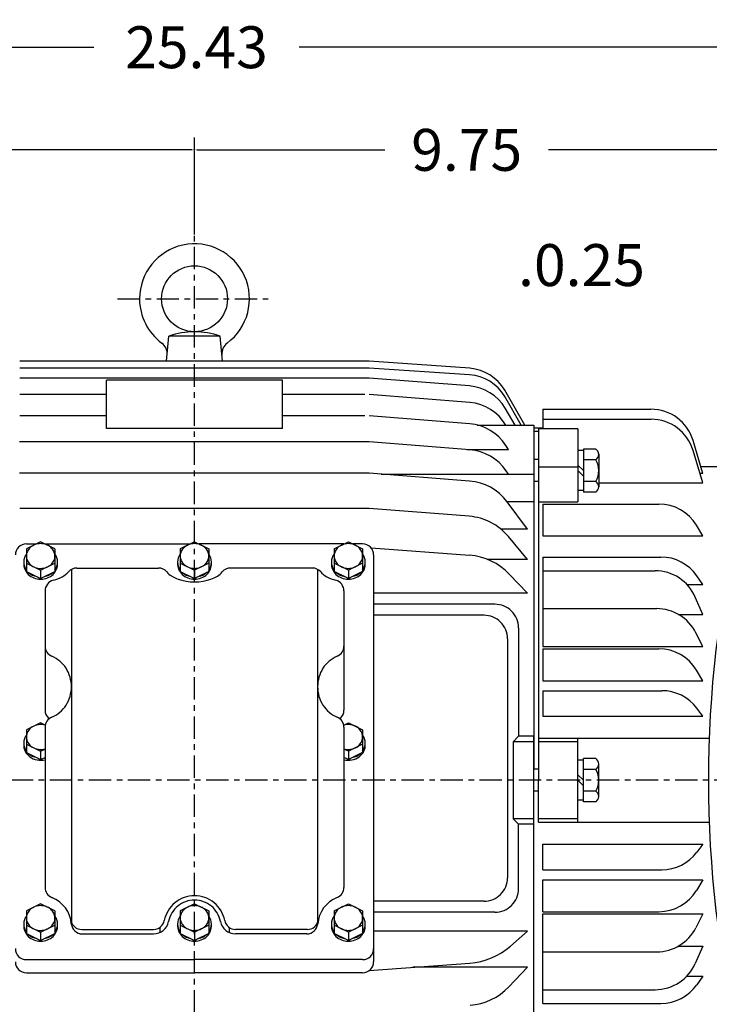
# Model space of a CAD drawing. Extents: x -28.8 to 31.8, y -46.7 to 46.4.
# Drawn here: x -16.2 to -3.8, y 3 to 20.6 of the extents above; entities that cross this region are included whole.
import ezdxf

# ---------------------------------------------------------------- set-up
doc = ezdxf.new("R2010")
doc.units = 0
doc.header["$MEASUREMENT"] = 0
doc.linetypes.add('CENTER', pattern=[0.7, 0.4, -0.1, 0.1, -0.1])
doc.layers.get('0').update_dxf_attribs({"linetype": 'CONTINUOUS'})
doc.layers.get('Defpoints').update_dxf_attribs({"linetype": 'CONTINUOUS'})
doc.layers.add('PV', color=7, linetype='CONTINUOUS')
doc.styles.get("Standard").update_dxf_attribs({"font": 'MONOTXT'})
doc.dimstyles.get("Standard").update_dxf_attribs({"dimtxt": 0.125984, "dimasz": 0.05, "dimexe": 0.18, "dimexo": 0.0625, "dimgap": 0.09, "dimtad": 0, "dimtih": 1, "dimtoh": 1, "dimdec": 4, "dimzin": 0, "dimdsep": 46, "dimtxsty": 'STANDARD', "dimcen": 0.09, "dimadec": 0, "dimazin": 0, "dimtfac": 1, "dimtdec": 4, "dimtofl": 0, "dimtmove": 2, "dimatfit": 3, "dimfxl": 1, "dimtolj": 1, "dimtzin": 0, "dimarcsym": 0})

# ---------------------------------------------------------------- blocks, each defined once
blk = doc.blocks.new('*D45')
at = {"layer": 'Defpoints', "color": 0, "linetype": 'Continuous'}
for p in [(-3.535, 16.242), (-3.535, 12.649), (-3.285, 12.289)]:
    blk.add_point(p, dxfattribs=at)
at = {"layer": 'PV', "color": 0, "linetype": 'Continuous', "lineweight": -2}
for p, q in [((-3.535, 12.712), (-3.535, 16.422)), ((-3.285, 12.352), (-3.285, 16.422)), ((-3.585, 16.242), (-3.635, 16.242)), ((-3.235, 16.242), (-3.185, 16.242))]:
    blk.add_line(p, q, dxfattribs=at)
at = {"layer": 'PV', "color": 0, "linetype": 'Continuous'}
for points in [[(-3.585, 16.251), (-3.585, 16.234), (-3.535, 16.242)], [(-3.235, 16.251), (-3.235, 16.234), (-3.285, 16.242)]]:
    blk.add_solid(points, dxfattribs=at)
at = {"layer": 'PV', "color": 0, "linetype": 'Continuous', "insert": (-6.103, 16.258), "char_height": 0.75, "attachment_point": 5}
blk.add_mtext('\\A1;.0.25', dxfattribs=at)
blk = doc.blocks.new('*D44')
at = {"layer": 'Defpoints', "color": 0, "linetype": 'Continuous'}
for p in [(-13.035, 18.32), (-13.035, 16.74), (-3.285, 12.289)]:
    blk.add_point(p, dxfattribs=at)
at = {"layer": 'PV', "color": 0, "linetype": 'Continuous', "lineweight": -2}
for p, q in [((-13.035, 16.803), (-13.035, 18.5)), ((-3.285, 12.352), (-3.285, 18.5)), ((-12.985, 18.32), (-9.625, 18.32)), ((-3.335, 18.32), (-6.695, 18.32))]:
    blk.add_line(p, q, dxfattribs=at)
at = {"layer": 'PV', "color": 0, "linetype": 'Continuous'}
for points in [[(-12.985, 18.328), (-12.985, 18.312), (-13.035, 18.32)], [(-3.335, 18.328), (-3.335, 18.312), (-3.285, 18.32)]]:
    blk.add_solid(points, dxfattribs=at)
at = {"layer": 'PV', "color": 0, "linetype": 'Continuous', "insert": (-8.16, 18.32), "char_height": 0.75, "attachment_point": 5}
blk.add_mtext('\\A1;9.75', dxfattribs=at)
blk = doc.blocks.new('*D47')
at = {"layer": 'Defpoints', "color": 0, "linetype": 'Continuous'}
for p in [(-13.035, 18.32), (-13.035, 16.74), (-25.715, 11.834)]:
    blk.add_point(p, dxfattribs=at)
at = {"layer": 'PV', "color": 0, "linetype": 'Continuous', "lineweight": -2}
for p, q in [((-25.715, 11.896), (-25.715, 18.5)), ((-13.035, 16.803), (-13.035, 18.5)), ((-25.665, 18.32), (-21.215, 18.32)), ((-13.085, 18.32), (-17.535, 18.32))]:
    blk.add_line(p, q, dxfattribs=at)
at = {"layer": 'PV', "color": 0, "linetype": 'Continuous'}
for points in [[(-25.665, 18.328), (-25.665, 18.312), (-25.715, 18.32)], [(-13.085, 18.328), (-13.085, 18.312), (-13.035, 18.32)]]:
    blk.add_solid(points, dxfattribs=at)
at = {"layer": 'PV', "color": 0, "linetype": 'Continuous', "insert": (-19.375, 18.32), "char_height": 0.75, "attachment_point": 5}
blk.add_mtext('\\A1;12.68', dxfattribs=at)
blk = doc.blocks.new('*D43')
at = {"layer": 'Defpoints', "color": 0, "linetype": 'Continuous'}
for p in [(-25.715, 20.157), (-25.715, 11.834), (-0.285, 8.018)]:
    blk.add_point(p, dxfattribs=at)
at = {"layer": 'PV', "color": 0, "linetype": 'Continuous', "lineweight": -2}
for p, q in [((-25.715, 11.896), (-25.715, 20.337)), ((-0.285, 8.08), (-0.285, 20.337)), ((-25.665, 20.157), (-14.84, 20.157)), ((-0.335, 20.157), (-11.16, 20.157))]:
    blk.add_line(p, q, dxfattribs=at)
at = {"layer": 'PV', "color": 0, "linetype": 'Continuous'}
for points in [[(-25.665, 20.166), (-25.665, 20.149), (-25.715, 20.157)], [(-0.335, 20.166), (-0.335, 20.149), (-0.285, 20.157)]]:
    blk.add_solid(points, dxfattribs=at)
at = {"layer": 'PV', "color": 0, "linetype": 'Continuous', "insert": (-13, 20.157), "char_height": 0.75, "attachment_point": 5}
blk.add_mtext('\\A1;25.43', dxfattribs=at)
blk = doc.blocks.new('*D34')
at = {"color": 0, "linetype": 'Continuous', "lineweight": -2}
for p, q in [((-3.535, 6.091), (-3.535, -2.579)), ((-8.285, -0.68), (-8.285, -2.579)), ((-8.235, -2.399), (-7.375, -2.399)), ((-3.585, -2.399), (-4.445, -2.399))]:
    blk.add_line(p, q, dxfattribs=at)
at = {"color": 0, "linetype": 'Continuous'}
for points in [[(-8.235, -2.391), (-8.235, -2.407), (-8.285, -2.399)], [(-3.585, -2.391), (-3.585, -2.407), (-3.535, -2.399)]]:
    blk.add_solid(points, dxfattribs=at)
at = {"layer": 'Defpoints', "color": 0, "linetype": 'Continuous'}
for p in [(-3.535, 6.153), (-8.285, -0.618), (-3.535, -2.399)]:
    blk.add_point(p, dxfattribs=at)
at = {"color": 0, "linetype": 'Continuous', "insert": (-5.91, -2.399), "char_height": 0.75, "attachment_point": 5}
blk.add_mtext('\\A1;4.75', dxfattribs=at)

msp = doc.modelspace()

# ---------------------------------------------------------------- linework, layer by layer
at = {"layer": 'PV', "color": 7, "linetype": 'CENTER'}
for p, q in [((-13.03511, -0.61769), (-13.03511, 18.54219)), ((-14.41306, 15.65478), (-11.65716, 15.65478)), ((0.17222, 7.03903), (-26.01479, 7.03903))]:
    msp.add_line(p, q, dxfattribs=at)
at = {"layer": 'PV', "color": 7, "linetype": 'Continuous'}
for p, q in [((-13.5352, 14.54054), (-13.49627, 14.9855)), ((-12.57398, 14.98549), (-13.49623, 14.98549)), ((-12.53508, 14.54054), (-12.57401, 14.98549)), ((-9.90736, 14.54054), (-16.16685, 14.54054)), ((-8.10483, 14.41074), (-9.90716, 14.54053)), ((-9.90736, 14.41087), (-16.16684, 14.41087)), ((-8.1074, 14.29496), (-9.90716, 14.41086)), ((-9.90755, 14.23271), (-16.16661, 14.23271)), ((-11.46031, 14.1965), (-14.60991, 14.1965)), ((-14.60991, 13.33356), (-14.60991, 14.1965)), ((-11.46031, 13.33356), (-11.46031, 14.1965)), ((-8.11112, 14.09472), (-9.90716, 14.23268)), ((-14.60991, 13.93992), (-16.16698, 13.93992)), ((-9.98591, 13.93992), (-11.46031, 13.93992)), ((-8.10275, 13.79869), (-9.90717, 13.93989)), ((-7.12081, 13.39571), (-7.4789, 14.01807)), ((-7.18231, 13.39571), (-7.47666, 13.90386)), ((-7.29376, 13.39572), (-7.47144, 13.69646)), ((-6.79693, 13.67926), (-4.85866, 13.67926)), ((-6.79693, 13.67926), (-6.79693, 13.32889)), ((-14.60991, 13.55917), (-16.16699, 13.55917)), ((-9.9859, 13.55917), (-11.46031, 13.55917)), ((-8.10527, 13.41679), (-9.90716, 13.55919)), ((-7.9733, 13.39571), (-6.95539, 13.39571)), ((-6.95539, 13.39571), (-6.95539, 12.01952)), ((-6.79693, 13.49942), (-4.85668, 13.49942)), ((-11.46031, 13.33356), (-14.60991, 13.33356)), ((-6.79693, 13.33825), (-6.95539, 13.33825)), ((-6.9544, 13.33825), (-6.9544, 12.7764)), ((-6.87566, 13.27919), (-6.9544, 13.27919)), ((-6.16699, 13.32889), (-6.87567, 13.32889)), ((-6.87567, 13.32889), (-6.87567, 7.03903)), ((-6.16699, 13.32889), (-6.16699, 12.02262)), ((-9.90695, 13.09535), (-16.16728, 13.09535)), ((-8.10331, 12.95262), (-9.90717, 13.09537)), ((-3.92881, 12.52855), (-4.10404, 13.11669)), ((-8.14911, 12.95623), (-7.41354, 12.95623)), ((-7.41356, 12.95623), (-7.46145, 13.03096)), ((-6.06854, 12.93785), (-6.16699, 12.93785)), ((-5.84924, 12.96597), (-6.06854, 12.96597)), ((-6.06854, 12.96597), (-6.06854, 12.19314)), ((-5.79297, 12.88181), (-5.79297, 12.28974)), ((-3.92881, 12.36222), (-4.10279, 12.93931)), ((-6.87567, 12.7764), (-6.95539, 12.7764)), ((-5.84924, 12.77276), (-6.06854, 12.77276)), ((-9.90685, 12.53537), (-16.16724, 12.53537)), ((-8.10779, 12.39408), (-9.90716, 12.53539)), ((-9.69462, 12.51867), (-6.95539, 12.51867)), ((-7.41355, 12.51866), (-7.45227, 12.57534)), ((-6.16699, 12.63992), (-6.87567, 12.63992)), ((-6.06858, 12.57955), (-6.167, 12.67797)), ((-6.06857, 12.4811), (-6.16699, 12.57952)), ((-3.92881, 12.52855), (-3.97895, 12.52855)), ((-3.53511, 12.64903), (-3.96471, 12.64903)), ((-6.87567, 12.3827), (-6.95539, 12.3827)), ((-6.9544, 12.3827), (-6.9544, 7.23588)), ((-5.84924, 12.38634), (-6.06854, 12.38634)), ((-5.79297, 12.36222), (-3.92881, 12.36222)), ((-6.06854, 12.22125), (-6.16699, 12.22125)), ((-5.84924, 12.19314), (-6.06854, 12.19314)), ((-7.07253, 11.53443), (-7.43592, 12.02284)), ((-6.95539, 12.01952), (-7.43344, 12.01952)), ((-6.87567, 12.02262), (-6.16699, 12.02262)), ((-6.79693, 11.98235), (-4.71609, 11.98235)), ((-6.79693, 11.98235), (-6.79693, 11.41437)), ((-9.90713, 11.90079), (-16.16695, 11.90079)), ((-8.11515, 11.76241), (-9.90717, 11.9008)), ((-7.07251, 11.53443), (-7.5494, 11.53443)), ((-3.9288, 11.41438), (-4.04198, 11.60186)), ((-15.79103, 11.3079), (-16.04693, 11.17995)), ((-15.53511, 11.17992), (-15.79102, 11.30787)), ((-13.03512, 11.3079), (-13.29103, 11.17995)), ((-13.0351, 11.30788), (-12.7792, 11.17993)), ((-10.53512, 11.17994), (-10.2792, 11.30789)), ((-10.27919, 11.30788), (-10.02329, 11.17994)), ((-7.07251, 10.98769), (-7.41379, 11.39925)), ((-6.79693, 11.41437), (-3.92881, 11.41437)), ((-16.04692, 11.2676), (-15.87155, 11.2676)), ((-16.04692, 11.17992), (-16.04692, 10.77637)), ((-15.71048, 11.2676), (-13.11564, 11.2676)), ((-15.53511, 11.17992), (-15.53511, 10.77637)), ((-13.29101, 11.17992), (-13.29101, 10.77637)), ((-10.35973, 11.2676), (-12.95457, 11.2676)), ((-12.7792, 11.17992), (-12.7792, 10.77637)), ((-10.53511, 11.17992), (-10.53511, 10.77637)), ((-10.0233, 11.2676), (-10.19867, 11.2676)), ((-10.0233, 11.17992), (-10.0233, 10.77637)), ((-9.86967, 11.19753), (-8.10881, 11.06509)), ((-9.82645, 11.07075), (-9.82645, 3.79014)), ((-7.07251, 10.98768), (-7.77868, 10.98768)), ((-6.79693, 11.03316), (-4.68099, 11.03316)), ((-6.79693, 11.03316), (-6.79693, 9.43065)), ((-16.04693, 10.92401), (-15.79101, 10.79606)), ((-16.04692, 10.77637), (-15.79101, 10.64841)), ((-15.79102, 10.79609), (-15.53512, 10.92403)), ((-15.79101, 10.79606), (-15.79101, 10.64842)), ((-15.791, 10.6484), (-15.53509, 10.77635)), ((-15.23983, 10.81189), (-15.23983, 4.49485)), ((-15.14519, 10.83613), (-13.68093, 10.83613)), ((-13.29101, 10.92401), (-13.03511, 10.79606)), ((-13.29101, 10.77636), (-13.0351, 10.64841)), ((-12.77921, 10.92403), (-13.03512, 10.79608)), ((-13.03511, 10.79606), (-13.03511, 10.64842)), ((-12.7792, 10.77635), (-13.03511, 10.6484)), ((-10.92503, 10.83613), (-12.38929, 10.83613)), ((-10.83038, 10.81189), (-10.83038, 4.49485)), ((-10.27921, 10.64841), (-10.53511, 10.77636)), ((-10.2792, 10.79607), (-10.5351, 10.92402)), ((-10.0233, 10.92403), (-10.27921, 10.79608)), ((-10.2792, 10.79606), (-10.2792, 10.64842)), ((-10.02329, 10.77635), (-10.2792, 10.6484)), ((-6.79693, 10.78736), (-4.78548, 10.78736)), ((-15.82832, 10.63863), (-15.80937, 10.65759)), ((-15.79099, 10.63659), (-15.76738, 10.6602)), ((-13.07242, 10.63863), (-13.05346, 10.65759)), ((-12.99777, 10.63865), (-13.01673, 10.65761)), ((-10.2792, 10.63661), (-10.30281, 10.66023)), ((-10.24187, 10.63865), (-10.26083, 10.65761)), ((-7.07251, 10.38678), (-7.39639, 10.72729)), ((-3.92881, 10.54469), (-4.0365, 10.69812)), ((-15.71227, 10.42656), (-15.71227, 8.29219)), ((-10.35794, 10.42656), (-10.35794, 8.29219)), ((-4.21691, 10.5447), (-3.92881, 10.5447)), ((-7.07251, 10.38677), (-9.82645, 10.38677)), ((-3.92881, 10.00807), (-4.06474, 10.31705)), ((-7.6528, 10.18864), (-9.82645, 10.18864)), ((-6.79693, 10.10994), (-4.75625, 10.10994)), ((-7.84965, 9.99179), (-9.82645, 9.99179)), ((-4.36889, 10.00807), (-3.92881, 10.00807)), ((-7.23098, 9.76682), (-7.23098, 7.82643)), ((-7.42782, 9.56996), (-7.42782, 5.2955)), ((-3.9288, 9.43065), (-4.05331, 9.67733)), ((-6.79693, 9.43065), (-3.92881, 9.43065)), ((-6.79693, 9.39139), (-4.71732, 9.39139)), ((-6.79693, 9.39139), (-6.79693, 8.82036)), ((-3.92881, 8.82036), (-4.04225, 9.00931)), ((-6.79693, 8.82036), (-3.92881, 8.82036)), ((-6.79693, 8.64161), (-4.66478, 8.64161)), ((-6.79693, 8.64161), (-6.79693, 8.18559)), ((-3.92881, 8.18559), (-4.03542, 8.32738)), ((-6.79693, 8.18559), (-3.92881, 8.18559)), ((-15.79102, 8.06882), (-16.04693, 7.94087)), ((-16.04692, 7.94084), (-16.04692, 7.53729)), ((-15.70801, 8.02729), (-15.79102, 8.06879)), ((-15.71227, 7.98652), (-15.71227, 5.12159)), ((-10.36222, 8.02731), (-10.27921, 8.06881)), ((-10.35794, 7.98652), (-10.35794, 5.12159)), ((-10.2792, 8.0688), (-10.0233, 7.94086)), ((-10.0233, 7.94084), (-10.0233, 7.53729)), ((-7.231, 7.82645), (-7.32943, 7.72802)), ((-6.95539, 7.82643), (-7.23098, 7.82643)), ((-6.95539, 6.25163), (-6.95539, 7.82643)), ((-6.87567, 7.79207), (-3.81625, 7.79207)), ((-6.16699, 6.286), (-6.16699, 7.79207)), ((-16.04692, 7.68493), (-15.79101, 7.55698)), ((-15.79102, 7.55701), (-15.71228, 7.59637)), ((-10.2792, 7.55699), (-10.35794, 7.59636)), ((-10.0233, 7.68495), (-10.27921, 7.557)), ((-6.95539, 7.728), (-7.3294, 7.728)), ((-7.3294, 7.728), (-7.3294, 6.35005)), ((-6.16699, 7.72801), (-6.87567, 7.72801)), ((-16.04691, 7.53729), (-15.791, 7.40934)), ((-15.82832, 7.39955), (-15.80937, 7.41851)), ((-15.79101, 7.55698), (-15.79101, 7.40934)), ((-15.791, 7.40933), (-15.71226, 7.4487)), ((-15.791, 7.39751), (-15.76738, 7.42113)), ((-10.27921, 7.40934), (-10.35794, 7.44871)), ((-10.27919, 7.39754), (-10.30281, 7.42115)), ((-10.2792, 7.55698), (-10.2792, 7.40934)), ((-10.0233, 7.53728), (-10.2792, 7.40933)), ((-10.24187, 7.39957), (-10.26082, 7.41853)), ((-5.84924, 7.42545), (-6.06854, 7.42545)), ((-6.06854, 6.65262), (-6.06854, 7.42545)), ((-6.87567, 7.23588), (-6.95539, 7.23588)), ((-6.06854, 7.39732), (-6.16699, 7.39732)), ((-5.84924, 7.23224), (-6.06854, 7.23224)), ((-5.79297, 6.73679), (-5.79297, 7.32885)), ((-6.06857, 7.03902), (-6.167, 7.13745)), ((-6.87567, 6.28851), (-6.87567, 7.03903)), ((-6.06858, 6.94059), (-6.16701, 7.03902)), ((-6.87567, 6.84218), (-6.95539, 6.84218)), ((-6.9544, 1.69536), (-6.9544, 6.84218)), ((-5.84924, 6.84582), (-6.06854, 6.84582)), ((-6.06854, 6.68074), (-6.16699, 6.68074)), ((-5.84924, 6.65262), (-6.06854, 6.65262)), ((-7.23099, 6.25163), (-7.32942, 6.35005)), ((-6.95539, 6.35005), (-7.3294, 6.35005)), ((-6.16699, 6.35006), (-6.87567, 6.35006)), ((-6.95539, 6.25163), (-7.23098, 6.25163)), ((-7.23098, 5.09865), (-7.23098, 6.25163)), ((-6.87567, 6.286), (-3.81625, 6.286)), ((-6.79693, 5.89247), (-3.92881, 5.89247)), ((-6.79693, 5.43645), (-6.79693, 5.89247)), ((-3.9288, 5.89247), (-4.0354, 5.75067)), ((-6.79693, 5.43645), (-4.66478, 5.43645)), ((-6.79693, 5.2577), (-3.92881, 5.2577)), ((-6.79693, 4.68667), (-6.79693, 5.2577)), ((-3.92881, 5.2577), (-4.04225, 5.06876)), ((-15.79102, 4.82974), (-16.04692, 4.7018)), ((-15.53512, 4.70176), (-15.79102, 4.82971)), ((-13.03512, 4.82974), (-13.29102, 4.70179)), ((-13.03511, 4.82972), (-12.7792, 4.70178)), ((-10.53511, 4.70178), (-10.2792, 4.82973)), ((-10.2792, 4.82973), (-10.0233, 4.70178)), ((-7.84965, 4.87368), (-9.82645, 4.87368)), ((-16.04692, 4.70177), (-16.04692, 4.29822)), ((-15.53511, 4.70177), (-15.53511, 4.29822)), ((-13.29101, 4.70177), (-13.29101, 4.29822)), ((-12.7792, 4.70177), (-12.7792, 4.29822)), ((-10.53511, 4.70177), (-10.53511, 4.29822)), ((-10.0233, 4.70177), (-10.0233, 4.29822)), ((-7.6528, 4.67683), (-9.82645, 4.67683)), ((-6.79693, 4.68667), (-4.71732, 4.68667)), ((-6.79693, 4.64742), (-3.92881, 4.64742)), ((-6.79693, 3.04491), (-6.79693, 4.64742)), ((-3.92882, 4.64743), (-4.05333, 4.40075)), ((-16.04693, 4.44585), (-15.79102, 4.3179)), ((-15.79102, 4.31793), (-15.53511, 4.44588)), ((-13.29101, 4.44585), (-13.03511, 4.3179)), ((-12.77921, 4.44587), (-13.03512, 4.31792)), ((-10.27921, 4.31791), (-10.53511, 4.44586)), ((-10.0233, 4.44587), (-10.2792, 4.31792)), ((-16.04691, 4.29822), (-15.791, 4.17027)), ((-15.79101, 4.31791), (-15.79101, 4.17027)), ((-15.791, 4.17026), (-15.53509, 4.29821)), ((-15.05605, 4.36852), (-13.76987, 4.36852)), ((-15.04543, 4.2898), (-13.76883, 4.2898)), ((-13.65476, 4.39369), (-13.65476, 4.32289)), ((-13.29101, 4.29822), (-13.0351, 4.17027)), ((-13.03511, 4.31791), (-13.03511, 4.17027)), ((-12.7792, 4.29821), (-13.03511, 4.17026)), ((-12.41546, 4.39369), (-12.41546, 4.32289)), ((-11.02479, 4.2898), (-12.30139, 4.2898)), ((-11.01417, 4.36852), (-12.30034, 4.36852)), ((-10.27921, 4.17027), (-10.53511, 4.29823)), ((-10.2792, 4.31791), (-10.2792, 4.17027)), ((-10.0233, 4.29821), (-10.2792, 4.17026)), ((-7.07251, 4.33813), (-9.82645, 4.33813)), ((-7.07253, 4.33814), (-7.37464, 4.07157)), ((-15.82832, 4.16048), (-15.80937, 4.17943)), ((-15.791, 4.15844), (-15.76738, 4.18206)), ((-13.07242, 4.16048), (-13.05347, 4.17944)), ((-12.99777, 4.1605), (-13.01672, 4.17946)), ((-10.27919, 4.15846), (-10.30281, 4.18208)), ((-10.24187, 4.1605), (-10.26082, 4.17946)), ((-4.36889, 4.07), (-3.92881, 4.07)), ((-3.92881, 4.07), (-4.06474, 3.76102)), ((-6.79693, 3.96813), (-4.75625, 3.96813)), ((-16.04692, 3.82951), (-13.03511, 3.82951)), ((-10.0233, 3.82951), (-13.03511, 3.82951)), ((-9.90716, 3.63441), (-8.10378, 3.76522)), ((-16.16241, 3.63443), (-16.16706, 3.63443)), ((-16.04692, 3.59329), (-13.03511, 3.59329)), ((-10.0233, 3.59329), (-13.03511, 3.59329)), ((-7.07251, 3.69129), (-9.12321, 3.69129)), ((-7.07253, 3.6913), (-7.40387, 3.34293)), ((-4.21691, 3.53337), (-3.92881, 3.53337)), ((-3.9288, 3.53337), (-4.03649, 3.37994)), ((-6.79693, 3.2907), (-4.78548, 3.2907)), ((-6.79693, 3.04491), (-4.68099, 3.04491))]:
    msp.add_line(p, q, dxfattribs=at)
for points in [[(-15.53511, 11.05335), (-15.53646, 11.07507), (-15.54026, 11.09656), (-15.54648, 11.11762), (-15.55505, 11.13805), (-15.5659, 11.15766), (-15.57891, 11.17624), (-15.59396, 11.19363), (-15.61092, 11.20965), (-15.6296, 11.22415), (-15.64984, 11.237), (-15.67144, 11.24806), (-15.6942, 11.25724), (-15.71788, 11.26444), (-15.74227, 11.26959), (-15.76713, 11.27265), (-15.79222, 11.27358), (-15.8173, 11.27237), (-15.84212, 11.26905), (-15.86645, 11.26363), (-15.89006, 11.25617), (-15.91271, 11.24675), (-15.93419, 11.23545), (-15.95429, 11.22239), (-15.97282, 11.20768), (-15.98959, 11.19148), (-16.00446, 11.17393), (-16.01727, 11.1552), (-16.0279, 11.13548), (-16.03625, 11.11496), (-16.04223, 11.09383), (-16.0458, 11.0723), (-16.04692, 11.05057), (-16.04557, 11.02885), (-16.04176, 11.00736), (-16.03555, 10.98629), (-16.02698, 10.96586), (-16.01613, 10.94626), (-16.00312, 10.92768), (-15.98806, 10.91029), (-15.97111, 10.89427), (-15.95243, 10.87976), (-15.93218, 10.86692), (-15.91058, 10.85585), (-15.88783, 10.84668), (-15.86415, 10.83948), (-15.83976, 10.83433), (-15.8149, 10.83127), (-15.78981, 10.83034), (-15.76473, 10.83154), (-15.73991, 10.83487), (-15.71558, 10.84029), (-15.69197, 10.84774), (-15.66932, 10.85716), (-15.64784, 10.86846), (-15.62774, 10.88153), (-15.60921, 10.89623), (-15.59243, 10.91244), (-15.57757, 10.92999), (-15.56476, 10.94871), (-15.55413, 10.96843), (-15.54578, 10.98896), (-15.53979, 11.01009), (-15.53623, 11.03162), (-15.53511, 11.05335)], [(-13.29101, 11.05196), (-13.28978, 11.03024), (-13.28609, 11.00872), (-13.27999, 10.98762), (-13.27153, 10.96715), (-13.26079, 10.94749), (-13.24788, 10.92883), (-13.23292, 10.91136), (-13.21606, 10.89525), (-13.19745, 10.88064), (-13.17728, 10.86769), (-13.15574, 10.85651), (-13.13304, 10.84721), (-13.10939, 10.83988), (-13.08503, 10.83459), (-13.06019, 10.8314), (-13.03511, 10.83034), (-13.01002, 10.8314), (-12.98518, 10.83459), (-12.96082, 10.83988), (-12.93718, 10.84721), (-12.91448, 10.85651), (-12.89294, 10.86769), (-12.87276, 10.88064), (-12.85416, 10.89525), (-12.83729, 10.91136), (-12.82233, 10.92883), (-12.80942, 10.94749), (-12.79868, 10.96715), (-12.79022, 10.98762), (-12.78412, 11.00872), (-12.78044, 11.03024), (-12.7792, 11.05196), (-12.78044, 11.07368), (-12.78412, 11.09519), (-12.79022, 11.11629), (-12.79868, 11.13677), (-12.80942, 11.15643), (-12.82233, 11.17508), (-12.83729, 11.19255), (-12.85416, 11.20867), (-12.87276, 11.22327), (-12.89294, 11.23623), (-12.91448, 11.24741), (-12.93718, 11.25671), (-12.96082, 11.26404), (-12.98518, 11.26932), (-13.01002, 11.27251), (-13.03511, 11.27358), (-13.06019, 11.27251), (-13.08503, 11.26932), (-13.10939, 11.26404), (-13.13304, 11.25671), (-13.15574, 11.24741), (-13.17728, 11.23623), (-13.19745, 11.22327), (-13.21606, 11.20867), (-13.23292, 11.19255), (-13.24788, 11.17508), (-13.26079, 11.15643), (-13.27153, 11.13677), (-13.27999, 11.11629), (-13.28609, 11.09519), (-13.28978, 11.07368), (-13.29101, 11.05196)], [(-10.53511, 11.05196), (-10.53387, 11.03024), (-10.53019, 11.00872), (-10.52409, 10.98762), (-10.51563, 10.96715), (-10.50489, 10.94749), (-10.49198, 10.92883), (-10.47702, 10.91136), (-10.46015, 10.89525), (-10.44154, 10.88064), (-10.42137, 10.86769), (-10.39983, 10.85651), (-10.37713, 10.84721), (-10.35349, 10.83988), (-10.32913, 10.83459), (-10.30428, 10.8314), (-10.2792, 10.83034), (-10.25412, 10.8314), (-10.22928, 10.83459), (-10.20492, 10.83988), (-10.18127, 10.84721), (-10.15857, 10.85651), (-10.13703, 10.86769), (-10.11686, 10.88064), (-10.09825, 10.89525), (-10.08138, 10.91136), (-10.06642, 10.92883), (-10.05351, 10.94749), (-10.04278, 10.96715), (-10.03432, 10.98762), (-10.02821, 11.00872), (-10.02453, 11.03024), (-10.0233, 11.05196), (-10.02453, 11.07368), (-10.02821, 11.09519), (-10.03432, 11.11629), (-10.04278, 11.13677), (-10.05351, 11.15643), (-10.06642, 11.17508), (-10.08138, 11.19255), (-10.09825, 11.20867), (-10.11686, 11.22327), (-10.13703, 11.23623), (-10.15857, 11.24741), (-10.18127, 11.25671), (-10.20492, 11.26404), (-10.22928, 11.26932), (-10.25412, 11.27251), (-10.2792, 11.27358), (-10.30428, 11.27251), (-10.32913, 11.26932), (-10.35349, 11.26404), (-10.37713, 11.25671), (-10.39983, 11.24741), (-10.42137, 11.23623), (-10.44154, 11.22327), (-10.46015, 11.20867), (-10.47702, 11.19255), (-10.49198, 11.17508), (-10.50489, 11.15643), (-10.51563, 11.13677), (-10.52409, 11.11629), (-10.53019, 11.09519), (-10.53387, 11.07368), (-10.53511, 11.05196)], [(-16.04698, 11.08713), (-16.06731, 11.05385), (-16.08213, 11.01837), (-16.09114, 10.98141), (-16.09416, 10.94369), (-16.09114, 10.90597), (-16.08213, 10.86901), (-16.06731, 10.83353), (-16.04698, 10.80026)], [(-15.53505, 10.80026), (-15.51472, 10.83353), (-15.4999, 10.86901), (-15.49089, 10.90597), (-15.48786, 10.94369), (-15.49089, 10.98141), (-15.4999, 11.01837), (-15.51472, 11.05385), (-15.53504, 11.08712)], [(-13.29108, 11.08713), (-13.31141, 11.05385), (-13.32622, 11.01837), (-13.33523, 10.98141), (-13.33826, 10.94369), (-13.33523, 10.90597), (-13.32622, 10.86901), (-13.31141, 10.83353), (-13.29108, 10.80026)], [(-12.77914, 10.80026), (-12.75881, 10.83353), (-12.74399, 10.86901), (-12.73498, 10.90597), (-12.73196, 10.94369), (-12.73498, 10.98141), (-12.74399, 11.01837), (-12.75881, 11.05385), (-12.77914, 11.08712)], [(-10.53517, 11.08712), (-10.5555, 11.05385), (-10.57032, 11.01837), (-10.57933, 10.98141), (-10.58235, 10.94369), (-10.57933, 10.90597), (-10.57032, 10.86901), (-10.5555, 10.83353), (-10.53517, 10.80026)], [(-10.02323, 10.80026), (-10.0029, 10.83353), (-9.98809, 10.86901), (-9.97908, 10.90597), (-9.97605, 10.94369), (-9.97908, 10.98141), (-9.98809, 11.01837), (-10.0029, 11.05385), (-10.02323, 11.08712)], [(-16.09334, 10.92402), (-16.09403, 10.89652), (-16.09153, 10.8691), (-16.08585, 10.84206), (-16.07706, 10.81567), (-16.06525, 10.79022), (-16.05054, 10.76597), (-16.0331, 10.74318), (-16.0131, 10.7221), (-15.99075, 10.70294), (-15.9663, 10.6859), (-15.93999, 10.67117), (-15.91212, 10.6589), (-15.88296, 10.64922), (-15.85284, 10.64224), (-15.82206, 10.63802), (-15.79095, 10.63661), (-15.75985, 10.63803), (-15.72907, 10.64226), (-15.69895, 10.64925), (-15.6698, 10.65894), (-15.64193, 10.67122), (-15.61563, 10.68596), (-15.59118, 10.70301), (-15.56885, 10.72218), (-15.54886, 10.74327), (-15.53142, 10.76606), (-15.51673, 10.79032), (-15.50493, 10.81577), (-15.49615, 10.84216), (-15.49048, 10.86921), (-15.48799, 10.89663), (-15.48869, 10.92413)], [(-16.00836, 10.75706), (-15.9762, 10.73173), (-15.9403, 10.71068), (-15.90138, 10.69435), (-15.86023, 10.68305)], [(-15.72174, 10.68306), (-15.68061, 10.69436), (-15.64171, 10.7107), (-15.60582, 10.73174), (-15.57367, 10.75706)], [(-15.5644, 10.617), (-15.52159, 10.62929), (-15.48081, 10.64368), (-15.44239, 10.66003), (-15.4066, 10.67823), (-15.37372, 10.69815), (-15.344, 10.71962), (-15.31767, 10.74249), (-15.29491, 10.76659)], [(-13.53062, 10.76688), (-13.51257, 10.74744), (-13.49219, 10.72877), (-13.46957, 10.71095), (-13.41812, 10.67822), (-13.3592, 10.64989), (-13.3273, 10.63756), (-13.25938, 10.61684), (-13.1871, 10.60173), (-13.11185, 10.59251), (-13.03511, 10.58937)], [(-13.33744, 10.92402), (-13.33813, 10.89652), (-13.33562, 10.86911), (-13.32995, 10.84207), (-13.32116, 10.81568), (-13.30935, 10.79023), (-13.29465, 10.76599), (-13.27721, 10.7432), (-13.25721, 10.72212), (-13.23487, 10.70296), (-13.21042, 10.68592), (-13.18412, 10.67119), (-13.15625, 10.65892), (-13.1271, 10.64924), (-13.09698, 10.64225), (-13.06621, 10.63802), (-13.03511, 10.63661)], [(-13.25245, 10.75706), (-13.22029, 10.73173), (-13.18439, 10.71068), (-13.14547, 10.69435), (-13.10433, 10.68305)], [(-13.03511, 10.63661), (-13.00401, 10.63802), (-12.97323, 10.64225), (-12.94311, 10.64924), (-12.91396, 10.65892), (-12.88609, 10.67119), (-12.85979, 10.68592), (-12.83535, 10.70296), (-12.81301, 10.72212), (-12.79301, 10.7432), (-12.77557, 10.76599), (-12.76087, 10.79023), (-12.74906, 10.81568), (-12.74027, 10.84207), (-12.73459, 10.86911), (-12.73209, 10.89652), (-12.73278, 10.92402)], [(-13.03511, 10.58937), (-12.95827, 10.59245), (-12.88293, 10.60161), (-12.81057, 10.61669), (-12.74259, 10.63738), (-12.68032, 10.66329), (-12.62498, 10.69391), (-12.60026, 10.7108), (-12.57765, 10.72863), (-12.55729, 10.74733), (-12.53926, 10.76679)], [(-12.96589, 10.68305), (-12.92474, 10.69435), (-12.88583, 10.71068), (-12.84993, 10.73173), (-12.81777, 10.75706)], [(-10.77496, 10.76669), (-10.75219, 10.74262), (-10.72585, 10.71978), (-10.69614, 10.69832), (-10.66328, 10.67843), (-10.62752, 10.66023), (-10.58914, 10.64388), (-10.54842, 10.6295), (-10.50566, 10.61718)], [(-10.58152, 10.92413), (-10.58222, 10.89663), (-10.57973, 10.86921), (-10.57406, 10.84216), (-10.56528, 10.81577), (-10.55349, 10.79032), (-10.53879, 10.76606), (-10.52136, 10.74327), (-10.50137, 10.72218), (-10.47903, 10.70301), (-10.45458, 10.68596), (-10.42829, 10.67122), (-10.40042, 10.65894), (-10.37127, 10.64925), (-10.34114, 10.64226), (-10.31037, 10.63803), (-10.27926, 10.63661), (-10.24816, 10.63802), (-10.21738, 10.64224), (-10.18725, 10.64922), (-10.1581, 10.6589), (-10.13022, 10.67117), (-10.10392, 10.6859), (-10.07946, 10.70294), (-10.05712, 10.7221), (-10.03712, 10.74318), (-10.01967, 10.76597), (-10.00497, 10.79022), (-9.99316, 10.81567), (-9.98437, 10.84206), (-9.97869, 10.8691), (-9.97618, 10.89652), (-9.97687, 10.92402)], [(-10.49654, 10.75706), (-10.46439, 10.73174), (-10.42851, 10.7107), (-10.38961, 10.69436), (-10.34848, 10.68306)], [(-10.20998, 10.68305), (-10.16883, 10.69435), (-10.12992, 10.71068), (-10.09402, 10.73173), (-10.06186, 10.75706)], [(-15.5908, 8.16836), (-15.55292, 8.18578), (-15.51638, 8.20616), (-15.48138, 8.22938), (-15.44811, 8.25531), (-15.41677, 8.28382), (-15.38753, 8.31473), (-15.36056, 8.34787), (-15.33599, 8.38306), (-15.31399, 8.42011), (-15.29466, 8.45879), (-15.27811, 8.4989), (-15.26444, 8.54022), (-15.25373, 8.5825), (-15.24603, 8.62551), (-15.24139, 8.66902), (-15.23983, 8.71277), (-15.24137, 8.75652), (-15.24599, 8.80003), (-15.25367, 8.84305), (-15.26436, 8.88533), (-15.27801, 8.92666), (-15.29454, 8.96678), (-15.31385, 9.00547), (-15.33584, 9.04253), (-15.36038, 9.07773), (-15.38735, 9.11089), (-15.41657, 9.14182), (-15.4479, 9.17034), (-15.48115, 9.19629), (-15.51614, 9.21953), (-15.55268, 9.23993), (-15.59055, 9.25737)], [(-10.47967, 9.25737), (-10.51754, 9.23993), (-10.55407, 9.21953), (-10.58906, 9.19629), (-10.62231, 9.17034), (-10.65364, 9.14182), (-10.68287, 9.11089), (-10.70983, 9.07773), (-10.73437, 9.04253), (-10.75636, 9.00547), (-10.77568, 8.96678), (-10.7922, 8.92666), (-10.80585, 8.88533), (-10.81655, 8.84305), (-10.82422, 8.80003), (-10.82885, 8.75652), (-10.83038, 8.71277), (-10.82882, 8.66902), (-10.82418, 8.62551), (-10.81649, 8.5825), (-10.80577, 8.54022), (-10.7921, 8.4989), (-10.77556, 8.45879), (-10.75623, 8.42011), (-10.73422, 8.38306), (-10.70966, 8.34787), (-10.68268, 8.31473), (-10.65344, 8.28382), (-10.6221, 8.25531), (-10.58884, 8.22938), (-10.55383, 8.20616), (-10.51729, 8.18578), (-10.47941, 8.16836)], [(-15.71229, 8.02387), (-15.74143, 8.03037), (-15.77126, 8.03387), (-15.80136, 8.03431), (-15.83132, 8.03169), (-15.86072, 8.02603), (-15.88915, 8.01743), (-15.91623, 8.006), (-15.94157, 7.99189), (-15.96483, 7.9753), (-15.98569, 7.95647), (-16.00385, 7.93565), (-16.01906, 7.91313), (-16.03112, 7.88923), (-16.03985, 7.86426), (-16.04515, 7.83859), (-16.04692, 7.81256), (-16.04515, 7.78653), (-16.03987, 7.76087), (-16.03114, 7.73593), (-16.01908, 7.71206), (-16.00388, 7.68958), (-15.98572, 7.6688), (-15.96487, 7.65002), (-15.94161, 7.6335), (-15.91627, 7.61945), (-15.8892, 7.60809), (-15.86077, 7.59956), (-15.83137, 7.59398), (-15.80141, 7.59143), (-15.77131, 7.59195), (-15.74148, 7.59552), (-15.71234, 7.6021)], [(-10.35791, 7.60201), (-10.32877, 7.59546), (-10.29894, 7.59192), (-10.26884, 7.59144), (-10.23888, 7.59403), (-10.20949, 7.59964), (-10.18105, 7.60821), (-10.15397, 7.61961), (-10.12863, 7.63368), (-10.10537, 7.65024), (-10.08452, 7.66904), (-10.06636, 7.68984), (-10.05115, 7.71234), (-10.03909, 7.73623), (-10.03036, 7.76118), (-10.02507, 7.78685), (-10.0233, 7.81287), (-10.02507, 7.8389), (-10.03035, 7.86457), (-10.03908, 7.88952), (-10.05114, 7.91341), (-10.06635, 7.93591), (-10.0845, 7.95671), (-10.10536, 7.97552), (-10.12861, 7.99207), (-10.15395, 8.00615), (-10.18103, 8.01755), (-10.20946, 8.02612), (-10.23886, 8.03174), (-10.26882, 8.03432), (-10.29892, 8.03385), (-10.32875, 8.03031), (-10.35789, 8.02377)], [(-16.04698, 7.84805), (-16.06731, 7.81478), (-16.08213, 7.7793), (-16.09114, 7.74234), (-16.09416, 7.70462), (-16.09114, 7.6669), (-16.08213, 7.62994), (-16.06731, 7.59446), (-16.04698, 7.56118)], [(-10.02323, 7.56118), (-10.0029, 7.59446), (-9.98809, 7.62994), (-9.97908, 7.6669), (-9.97605, 7.70462), (-9.97908, 7.74234), (-9.98809, 7.7793), (-10.0029, 7.81478), (-10.02323, 7.84805)], [(-16.09334, 7.68494), (-16.09385, 7.65306), (-16.09006, 7.62135), (-16.08203, 7.59027), (-16.06987, 7.56024), (-16.05376, 7.53171), (-16.03391, 7.50507), (-16.01063, 7.4807), (-15.98423, 7.45895), (-15.95508, 7.44013), (-15.92361, 7.4245), (-15.89026, 7.41229), (-15.8555, 7.40366), (-15.81983, 7.39875), (-15.78375, 7.39761), (-15.74777, 7.40027), (-15.7124, 7.40669)], [(-10.35781, 7.40669), (-10.32245, 7.40027), (-10.28647, 7.39761), (-10.25039, 7.39875), (-10.21471, 7.40366), (-10.17995, 7.41229), (-10.1466, 7.4245), (-10.11513, 7.44013), (-10.08599, 7.45895), (-10.05959, 7.4807), (-10.0363, 7.50507), (-10.01646, 7.53171), (-10.00034, 7.56024), (-9.98819, 7.59027), (-9.98015, 7.62135), (-9.97637, 7.65306), (-9.97687, 7.68494)], [(-16.00836, 7.51798), (-15.9762, 7.49266), (-15.9403, 7.47161), (-15.90138, 7.45527), (-15.86024, 7.44397)], [(-10.20998, 7.44397), (-10.16883, 7.45527), (-10.12992, 7.47161), (-10.09402, 7.49266), (-10.06186, 7.51798)], [(-13.03511, 4.97171), (-13.08267, 4.96966), (-13.12987, 4.96356), (-13.17636, 4.95345), (-13.22181, 4.9394), (-13.26586, 4.92153), (-13.30819, 4.89997), (-13.34848, 4.87487), (-13.38643, 4.84642), (-13.42177, 4.81484), (-13.45422, 4.78036), (-13.48354, 4.74324), (-13.50952, 4.70375), (-13.53196, 4.6622), (-13.5507, 4.61888), (-13.56559, 4.57412), (-13.57652, 4.52827)], [(-12.49367, 4.52827), (-12.50459, 4.57414), (-12.51947, 4.6189), (-12.5382, 4.66223), (-12.56063, 4.70379), (-12.58661, 4.74328), (-12.61593, 4.78041), (-12.64838, 4.81489), (-12.68372, 4.84647), (-12.72168, 4.87492), (-12.76198, 4.90002), (-12.80431, 4.92158), (-12.84837, 4.93945), (-12.89382, 4.95348), (-12.94033, 4.96358), (-12.98754, 4.96967), (-13.03511, 4.97171)], [(-15.53511, 4.5752), (-15.53646, 4.59692), (-15.54026, 4.61841), (-15.54648, 4.63948), (-15.55505, 4.65991), (-15.5659, 4.67951), (-15.57891, 4.69809), (-15.59396, 4.71548), (-15.61092, 4.7315), (-15.6296, 4.74601), (-15.64984, 4.75885), (-15.67144, 4.76992), (-15.6942, 4.77909), (-15.71788, 4.78629), (-15.74227, 4.79144), (-15.76713, 4.7945), (-15.79222, 4.79543), (-15.8173, 4.79423), (-15.84212, 4.7909), (-15.86645, 4.78548), (-15.89006, 4.77803), (-15.91271, 4.76861), (-15.93419, 4.75731), (-15.95429, 4.74424), (-15.97282, 4.72954), (-15.98959, 4.71333), (-16.00446, 4.69578), (-16.01727, 4.67706), (-16.0279, 4.65734), (-16.03625, 4.63681), (-16.04223, 4.61568), (-16.0458, 4.59415), (-16.04692, 4.57242), (-16.04557, 4.55071), (-16.04176, 4.52921), (-16.03555, 4.50815), (-16.02698, 4.48772), (-16.01613, 4.46812), (-16.00312, 4.44953), (-15.98806, 4.43214), (-15.97111, 4.41612), (-15.95243, 4.40162), (-15.93218, 4.38877), (-15.91058, 4.37771), (-15.88783, 4.36853), (-15.86415, 4.36133), (-15.83976, 4.35618), (-15.8149, 4.35313), (-15.78981, 4.35219), (-15.76473, 4.3534), (-15.73991, 4.35672), (-15.71558, 4.36214), (-15.69197, 4.3696), (-15.66932, 4.37902), (-15.64784, 4.39032), (-15.62774, 4.40338), (-15.60921, 4.41809), (-15.59243, 4.4343), (-15.57757, 4.45185), (-15.56476, 4.47057), (-15.55413, 4.49029), (-15.54578, 4.51081), (-15.53979, 4.53194), (-15.53623, 4.55347), (-15.53511, 4.5752)], [(-13.03511, 4.89379), (-13.0759, 4.89204), (-13.11638, 4.88682), (-13.15626, 4.87815), (-13.19523, 4.86611), (-13.23301, 4.85079), (-13.26931, 4.83229), (-13.30386, 4.81076), (-13.3364, 4.78636), (-13.36669, 4.75927), (-13.39451, 4.7297), (-13.41964, 4.69785), (-13.44191, 4.66398), (-13.46113, 4.62833), (-13.47717, 4.59117), (-13.48991, 4.55278), (-13.49926, 4.51345)], [(-12.7792, 4.57521), (-12.78056, 4.59692), (-12.78436, 4.61841), (-12.79057, 4.63948), (-12.79915, 4.65991), (-12.80999, 4.67951), (-12.823, 4.6981), (-12.83806, 4.71548), (-12.85501, 4.73151), (-12.8737, 4.74601), (-12.89394, 4.75886), (-12.91554, 4.76992), (-12.93829, 4.7791), (-12.96198, 4.78629), (-12.98637, 4.79145), (-13.01122, 4.7945), (-13.03631, 4.79543), (-13.06139, 4.79423), (-13.08621, 4.7909), (-13.11055, 4.78549), (-13.13415, 4.77803), (-13.1568, 4.76861), (-13.17828, 4.75731), (-13.19838, 4.74425), (-13.21691, 4.72954), (-13.23369, 4.71333), (-13.24855, 4.69578), (-13.26136, 4.67706), (-13.27199, 4.65734), (-13.28034, 4.63682), (-13.28633, 4.61569), (-13.2899, 4.59415), (-13.29101, 4.57242), (-13.28966, 4.55071), (-13.28586, 4.52921), (-13.27964, 4.50815), (-13.27107, 4.48772), (-13.26023, 4.46812), (-13.24721, 4.44953), (-13.23216, 4.43215), (-13.21521, 4.41612), (-13.19652, 4.40162), (-13.17628, 4.38877), (-13.15468, 4.37771), (-13.13192, 4.36853), (-13.10824, 4.36134), (-13.08385, 4.35618), (-13.05899, 4.35313), (-13.0339, 4.3522), (-13.00883, 4.3534), (-12.984, 4.35673), (-12.95967, 4.36214), (-12.93606, 4.3696), (-12.91341, 4.37902), (-12.89193, 4.39032), (-12.87183, 4.40338), (-12.85331, 4.41809), (-12.83653, 4.4343), (-12.82166, 4.45185), (-12.80885, 4.47057), (-12.79822, 4.49029), (-12.78987, 4.51081), (-12.78389, 4.53194), (-12.78032, 4.55348), (-12.7792, 4.57521)], [(-12.57096, 4.51345), (-12.5803, 4.55278), (-12.59304, 4.59117), (-12.60909, 4.62833), (-12.62831, 4.66398), (-12.65057, 4.69785), (-12.67571, 4.7297), (-12.70352, 4.75927), (-12.73382, 4.78636), (-12.76636, 4.81076), (-12.80091, 4.83229), (-12.83721, 4.85079), (-12.87499, 4.86611), (-12.91396, 4.87815), (-12.95383, 4.88682), (-12.99432, 4.89204), (-13.03511, 4.89379)], [(-10.53511, 4.57381), (-10.53387, 4.55209), (-10.53019, 4.53058), (-10.52409, 4.50948), (-10.51563, 4.489), (-10.50489, 4.46934), (-10.49198, 4.45069), (-10.47702, 4.43322), (-10.46015, 4.4171), (-10.44154, 4.4025), (-10.42137, 4.38954), (-10.39983, 4.37836), (-10.37713, 4.36906), (-10.35349, 4.36173), (-10.32913, 4.35645), (-10.30428, 4.35326), (-10.2792, 4.35219), (-10.25412, 4.35326), (-10.22928, 4.35645), (-10.20492, 4.36173), (-10.18127, 4.36906), (-10.15857, 4.37836), (-10.13703, 4.38954), (-10.11686, 4.4025), (-10.09825, 4.4171), (-10.08138, 4.43322), (-10.06642, 4.45069), (-10.05351, 4.46934), (-10.04278, 4.489), (-10.03432, 4.50948), (-10.02821, 4.53058), (-10.02453, 4.55209), (-10.0233, 4.57381), (-10.02453, 4.59554), (-10.02821, 4.61705), (-10.03432, 4.63815), (-10.04278, 4.65862), (-10.05351, 4.67828), (-10.06642, 4.69694), (-10.08138, 4.71441), (-10.09825, 4.73052), (-10.11686, 4.74513), (-10.13703, 4.75808), (-10.15857, 4.76926), (-10.18127, 4.77856), (-10.20492, 4.78589), (-10.22928, 4.79118), (-10.25412, 4.79437), (-10.2792, 4.79543), (-10.30428, 4.79437), (-10.32913, 4.79118), (-10.35349, 4.78589), (-10.37713, 4.77856), (-10.39983, 4.76926), (-10.42137, 4.75808), (-10.44154, 4.74513), (-10.46015, 4.73052), (-10.47702, 4.71441), (-10.49198, 4.69694), (-10.50489, 4.67828), (-10.51563, 4.65862), (-10.52409, 4.63815), (-10.53019, 4.61705), (-10.53387, 4.59554), (-10.53511, 4.57381)], [(-16.04698, 4.60898), (-16.06731, 4.5757), (-16.08213, 4.54023), (-16.09114, 4.50326), (-16.09416, 4.46554), (-16.09114, 4.42783), (-16.08213, 4.39086), (-16.06731, 4.35539), (-16.04698, 4.32211)], [(-15.53505, 4.32211), (-15.51472, 4.35539), (-15.4999, 4.39086), (-15.49089, 4.42783), (-15.48786, 4.46554), (-15.49089, 4.50326), (-15.4999, 4.54023), (-15.51472, 4.5757), (-15.53504, 4.60898)], [(-13.29108, 4.60898), (-13.31141, 4.5757), (-13.32622, 4.54023), (-13.33523, 4.50326), (-13.33826, 4.46554), (-13.33523, 4.42783), (-13.32622, 4.39086), (-13.31141, 4.35539), (-13.29108, 4.32211)], [(-12.77914, 4.32211), (-12.75881, 4.35539), (-12.74399, 4.39086), (-12.73498, 4.42783), (-12.73196, 4.46554), (-12.73498, 4.50326), (-12.74399, 4.54023), (-12.75881, 4.5757), (-12.77914, 4.60898)], [(-10.53517, 4.60898), (-10.5555, 4.5757), (-10.57032, 4.54023), (-10.57933, 4.50326), (-10.58235, 4.46554), (-10.57933, 4.42783), (-10.57032, 4.39086), (-10.5555, 4.35539), (-10.53517, 4.32211)], [(-10.02323, 4.32211), (-10.0029, 4.35539), (-9.98809, 4.39086), (-9.97908, 4.42783), (-9.97605, 4.46554), (-9.97908, 4.50326), (-9.98809, 4.54023), (-10.0029, 4.5757), (-10.02323, 4.60898)], [(-16.09334, 4.44587), (-16.09403, 4.41837), (-16.09153, 4.39096), (-16.08585, 4.36391), (-16.07706, 4.33752), (-16.06525, 4.31207), (-16.05054, 4.28782), (-16.0331, 4.26504), (-16.0131, 4.24395), (-15.99075, 4.22479), (-15.9663, 4.20775), (-15.93999, 4.19302), (-15.91212, 4.18075), (-15.88296, 4.17108), (-15.85284, 4.16409), (-15.82206, 4.15987), (-15.79095, 4.15846), (-15.75985, 4.15988), (-15.72907, 4.16411), (-15.69895, 4.17111), (-15.6698, 4.1808), (-15.64193, 4.19308), (-15.61563, 4.20782), (-15.59118, 4.22486), (-15.56885, 4.24403), (-15.54886, 4.26512), (-15.53142, 4.28792), (-15.51673, 4.31217), (-15.50493, 4.33763), (-15.49615, 4.36402), (-15.49048, 4.39106), (-15.48799, 4.41848), (-15.48869, 4.44598)], [(-13.33744, 4.44587), (-13.33813, 4.41838), (-13.33562, 4.39096), (-13.32995, 4.36392), (-13.32116, 4.33754), (-13.30935, 4.31209), (-13.29465, 4.28784), (-13.27721, 4.26506), (-13.25721, 4.24397), (-13.23487, 4.22481), (-13.21042, 4.20777), (-13.18412, 4.19304), (-13.15625, 4.18077), (-13.1271, 4.17109), (-13.09698, 4.1641), (-13.06621, 4.15988), (-13.03511, 4.15846)], [(-13.03511, 4.15846), (-13.00401, 4.15988), (-12.97323, 4.1641), (-12.94311, 4.17109), (-12.91396, 4.18077), (-12.88609, 4.19304), (-12.85979, 4.20777), (-12.83535, 4.22481), (-12.81301, 4.24397), (-12.79301, 4.26506), (-12.77557, 4.28784), (-12.76087, 4.31209), (-12.74906, 4.33754), (-12.74027, 4.36392), (-12.73459, 4.39096), (-12.73209, 4.41838), (-12.73278, 4.44587)], [(-10.58152, 4.44598), (-10.58222, 4.41848), (-10.57973, 4.39106), (-10.57406, 4.36402), (-10.56528, 4.33763), (-10.55349, 4.31217), (-10.53879, 4.28792), (-10.52136, 4.26512), (-10.50137, 4.24403), (-10.47903, 4.22486), (-10.45458, 4.20782), (-10.42829, 4.19308), (-10.40042, 4.1808), (-10.37127, 4.17111), (-10.34114, 4.16411), (-10.31037, 4.15988), (-10.27926, 4.15846), (-10.24816, 4.15987), (-10.21738, 4.16409), (-10.18725, 4.17108), (-10.1581, 4.18075), (-10.13022, 4.19302), (-10.10392, 4.20775), (-10.07946, 4.22479), (-10.05712, 4.24395), (-10.03712, 4.26504), (-10.01967, 4.28782), (-10.00497, 4.31207), (-9.99316, 4.33752), (-9.98437, 4.36391), (-9.97869, 4.39096), (-9.97618, 4.41837), (-9.97687, 4.44587)], [(-16.00836, 4.27891), (-15.9762, 4.25358), (-15.9403, 4.23254), (-15.90138, 4.2162), (-15.86024, 4.2049)], [(-15.72174, 4.20491), (-15.68061, 4.21621), (-15.64171, 4.23255), (-15.60582, 4.25359), (-15.57367, 4.27891)], [(-13.25245, 4.27891), (-13.22029, 4.25358), (-13.18439, 4.23254), (-13.14547, 4.2162), (-13.10433, 4.2049)], [(-12.96589, 4.2049), (-12.92474, 4.2162), (-12.88583, 4.23254), (-12.84993, 4.25358), (-12.81777, 4.27891)], [(-10.49654, 4.27891), (-10.46439, 4.25359), (-10.42851, 4.23255), (-10.38961, 4.21621), (-10.34848, 4.20491)], [(-10.20998, 4.2049), (-10.16883, 4.2162), (-10.12992, 4.23254), (-10.09402, 4.25358), (-10.06186, 4.27891)]]:
    msp.add_lwpolyline(points, dxfattribs=at)
msp.add_circle((-13.03511, 15.65478), 0.59055, dxfattribs=at)
for centre, radius, start, end in [((-13.03511, 15.65478), 0.98425, 306.475888, 180.00002), ((-13.03511, 15.65478), 0.98425, 180.000034, 233.524129), ((-13.0351, 13.67462), 1.38961, 70.619785, 109.380399), ((-13.76066, 14.67338), 0.23622, 354.999738, 53.524078), ((-12.30955, 14.67339), 0.23622, 126.47598, 184.999937), ((-8.158, 13.50919), 0.7874, 30.081776, 86.315451), ((-8.16139, 13.62539), 0.7874, 29.915119, 85.88116), ((-8.17357, 13.28163), 0.81552, 30.57568, 85.607734), ((-8.16636, 12.98568), 0.81552, 30.184447, 85.525662), ((-4.85866, 12.89186), 0.7874, 16.591134, 90.000092), ((-8.17173, 12.57574), 0.84364, 32.655391, 85.481403), ((-4.85668, 12.71202), 0.7874, 16.777315, 90.000092), ((-8.17207, 12.08355), 0.87177, 34.341956, 85.475338), ((-5.90407, 12.86937), 0.11109, 299.584353, 60.415701), ((-6.15298, 12.57955), 0.35999, 327.539973, 32.460047), ((-8.18045, 11.46889), 0.92801, 36.650505, 85.509598), ((-5.90407, 12.28974), 0.11109, 299.584353, 60.415756), ((-4.71609, 11.19495), 0.7874, 31.116512, 89.999983), ((-8.19309, 10.75304), 1.01237, 39.665733, 85.584238), ((16.24419, 7.03903), 20.07458, 166.615254, 193.384732), ((-16.04692, 11.07075), 0.19685, 89.999983, 180.00002), ((-10.0233, 11.07075), 0.19685, 359.999981, 89.999983), ((-8.19107, 9.97143), 1.09674, 43.565279, 85.698548), ((-4.68099, 10.24576), 0.7874, 35.064723, 89.999983), ((-15.14519, 10.63929), 0.19685, 89.999928, 139.643492), ((-13.68093, 10.63928), 0.19685, 40.357037, 89.99971), ((-12.38929, 10.63928), 0.19685, 90.000311, 139.642946), ((-10.92503, 10.63929), 0.19685, 40.356511, 90.000092), ((-4.78548, 9.99996), 0.7874, 23.746833, 90.000092), ((-15.51542, 10.42656), 0.19685, 104.44321, 180.00002), ((-10.55479, 10.42656), 0.19685, 359.999981, 75.55681), ((-7.6528, 9.76682), 0.42182, 359.999981, 90.000037), ((-4.75625, 9.32254), 0.7874, 26.780725, 90.000092), ((-7.84965, 9.56996), 0.42182, 359.999981, 90.000037), ((-15.51542, 9.43932), 0.19685, 180.000034, 247.524323), ((-10.5548, 9.43932), 0.19685, 292.475656, 359.999964), ((-4.71732, 8.60399), 0.7874, 30.98083, 90.000037), ((-4.66478, 7.85421), 0.7874, 36.936738, 90.000092), ((-15.51542, 8.29219), 0.19685, 179.999966, 227.078602), ((-10.55479, 8.29219), 0.19685, 312.921401, 0.000036), ((-15.51542, 7.98652), 0.19685, 112.476278, 179.999966), ((-10.55479, 7.98652), 0.19685, 0.000036, 67.523742), ((-5.90407, 7.32885), 0.11109, 299.584299, 60.415701), ((-6.15298, 7.03903), 0.35999, 327.539973, 32.460047), ((-5.90407, 6.74922), 0.11109, 299.584353, 60.415701), ((-4.66478, 6.22385), 0.7874, 269.999908, 323.063262), ((-7.84965, 5.2955), 0.42182, 269.999963, 359.999964), ((-15.51542, 5.12159), 0.19685, 180.000034, 248.381703), ((-10.55479, 5.12159), 0.19685, 291.618276, 359.999964), ((-15.79101, 4.42618), 0.55118, 4.636647, 68.381724), ((-10.2792, 4.42618), 0.55118, 111.618297, 175.36336), ((-7.6528, 5.09865), 0.42182, 269.999963, 359.999964), ((-4.71732, 5.47408), 0.7874, 269.999963, 329.01917), ((-15.05605, 4.56538), 0.19685, 190.724197, 269.999362), ((-15.04543, 4.48665), 0.19685, 184.636695, 270.000509), ((-13.76987, 4.56538), 0.19685, 269.999689, 349.112726), ((-13.76987, 4.56538), 0.27558, 269.999689, 349.112726), ((-12.30034, 4.56538), 0.27558, 190.887247, 270.00029), ((-12.30034, 4.56538), 0.19685, 190.887247, 270.00029), ((-11.02479, 4.48665), 0.19685, 269.999471, 355.363302), ((-11.01417, 4.56538), 0.19685, 270.000618, 349.2758), ((-4.75625, 4.75553), 0.7874, 269.999908, 333.219275), ((-8.19329, 4.99934), 1.23735, 274.148729, 311.424968), ((-16.04692, 4.02636), 0.19685, 180.000034, 270.000017), ((-10.0233, 4.02636), 0.19685, 269.999963, 359.999964), ((-16.04692, 3.79014), 0.19685, 180.000034, 270.000017), ((-10.0233, 3.79014), 0.19685, 269.999963, 359.999964), ((-4.78548, 4.0781), 0.7874, 269.999908, 336.253167), ((-4.68099, 3.83231), 0.7874, 270.000017, 324.935277), ((-8.17817, 4.07938), 1.06862, 274.301124, 316.435595)]:
    msp.add_arc(centre, radius, start, end, dxfattribs=at)

# ---------------------------------------------------------------- dimensions: what is measured, and where the dimension line sits
at = {"linetype": 'Continuous'}
dim = msp.add_linear_dim(base=(-3.53511, -2.39911), p1=(-8.28511, -0.61769), p2=(-3.53511, 6.15321), dimstyle='STANDARD', override={"dimtxt": 0.75, "dimdec": 2, "dimtm": 0.03, "dimtfac": 0.5, "dimtdec": 2, "dimtzin": 8}, dxfattribs=at)
dim.commit()
dim.dimension.update_dxf_attribs({"geometry": '*D34', "text_midpoint": (-5.91011, -2.39911)})
at = {"layer": 'PV', "color": 7, "linetype": 'Continuous'}
for base, p1, p2, text, picture, middle in [((-25.71511, 20.15733), (-0.28511, 8.01752), (-25.71511, 11.83375), '25.43', '*D43', (-13.00011, 20.15733)), ((-13.03511, 18.32007), (-25.71511, 11.83375), (-13.03511, 16.74048), '12.68', '*D47', (-19.37511, 18.32007)), ((-13.03511, 18.32007), (-3.28511, 12.28903), (-13.03511, 16.74048), '9.75', '*D44', (-8.16011, 18.32007))]:
    dim = msp.add_linear_dim(base=base, p1=p1, p2=p2, text=text, dimstyle='STANDARD', override={"dimtxt": 0.75, "dimdec": 2, "dimtm": 0.03, "dimtfac": 0.5, "dimtdec": 2, "dimtzin": 8}, dxfattribs=at)
    dim.commit()
    dim.dimension.update_dxf_attribs({"geometry": picture, "text_midpoint": middle})
dim = msp.add_linear_dim(base=(-3.53511, 16.24242), p1=(-3.28511, 12.28903), p2=(-3.53511, 12.64927), text='.<>', dimstyle='STANDARD', override={"dimtxt": 0.75, "dimdec": 2, "dimtm": 0.03, "dimtfac": 0.5, "dimtdec": 2, "dimtzin": 8}, dxfattribs=at)
dim.commit()
dim.dimension.update_dxf_attribs({"geometry": '*D45', "text_midpoint": (-6.10316, 16.2579), "dimtype": 160})

doc.saveas('drawing.dxf')
